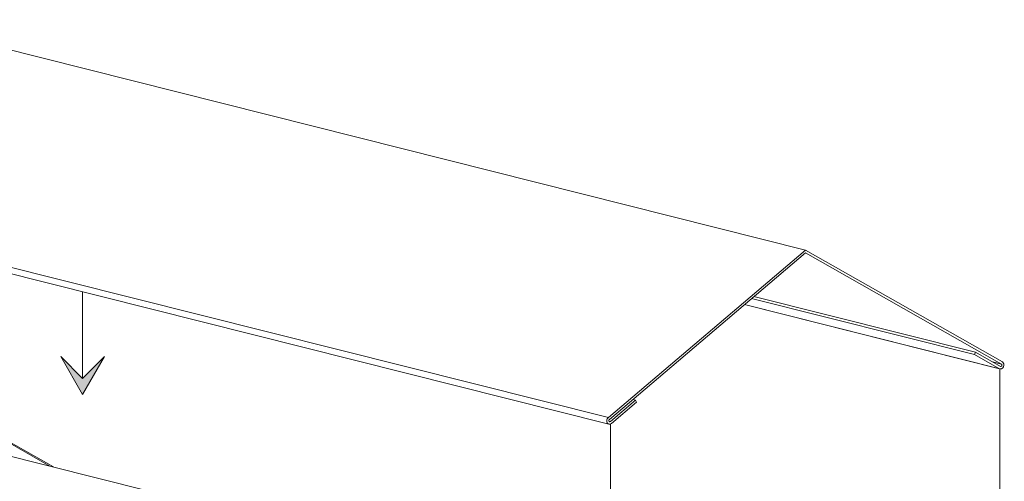
# Model space of a CAD drawing. Units: millimetres. Extents: x -183 to 287, y -122 to -46.
# Drawn here: x -46 to -43, y -115 to -114 of the extents above; entities that cross this region are included whole.
import ezdxf

# ---------------------------------------------------------------- set-up
doc = ezdxf.new("R2010")
doc.units = ezdxf.units.MM
doc.header["$LTSCALE"] = 0.375
doc.header["$MEASUREMENT"] = 0
doc.linetypes.add('CENTER', pattern=[2, 1.25, -0.25, 0.25, -0.25])
doc.layers.get('0').update_dxf_attribs({"linetype": 'CONTINUOUS', "lineweight": 0})

msp = doc.modelspace()

# ---------------------------------------------------------------- hatches: boundary and pattern name
at = {"ltscale": 0.15}
h = msp.add_hatch(color=8, dxfattribs=at)
h.dxf.hatch_style = 1
h.paths.add_polyline_path([(-45.8667, -114.80978), (-45.80493, -114.7028), (-45.8667, -114.76457), (-45.92847, -114.7028)])

# ---------------------------------------------------------------- linework, layer by layer
for p, q in [((-46.41277, -113.75048), (-43.82231, -114.40149)), ((-46.96999, -114.22389), (-44.37952, -114.87489)), ((-44.37786, -114.89366), (-46.96832, -114.24266)), ((-44.37952, -114.87489), (-43.82231, -114.40149)), ((-43.82231, -114.40953), (-44.37668, -114.88052)), ((-43.82231, -114.40149), (-43.26509, -114.71768)), ((-43.26793, -114.72411), (-43.82231, -114.40953)), ((-43.9677, -114.53306), (-43.34144, -114.69044)), ((-43.27194, -114.73765), (-43.99472, -114.55601)), ((-43.99449, -114.55582), (-43.27361, -114.73698)), ((-43.34428, -114.69687), (-43.9742, -114.53857)), ((-43.34428, -114.69687), (-43.34144, -114.69044)), ((-43.27361, -114.73698), (-43.34428, -114.69687)), ((-43.34144, -114.69044), (-43.27077, -114.73054)), ((-43.29338, -114.71772), (-43.26793, -114.72411)), ((-44.37385, -114.88616), (-44.30317, -114.82611)), ((-44.30033, -114.83175), (-44.37101, -114.89179)), ((-44.31048, -114.82428), (-44.30317, -114.82611)), ((-44.30317, -114.82611), (-44.30033, -114.83175)), ((-46.24564, -114.84638), (-45.94874, -115.01485)), ((-45.95898, -115.01228), (-46.24396, -114.85056)), ((-44.37785, -114.88515), (-44.37385, -114.88616)), ((-45.49084, -115.12992), (-46.25597, -114.93764))]:
    msp.add_line(p, q)
at = {"linetype": 'CENTER', "ltscale": 15}
for p, q in [((-45.8667, -114.5195), (-45.8667, -114.76457)), ((-43.27194, -114.73765), (-43.27194, -115.41525)), ((-44.37357, -114.89334), (-44.37357, -115.57095))]:
    msp.add_line(p, q, dxfattribs=at)
at = {"ltscale": 0.15}
for p, q in [((-45.8667, -114.80978), (-45.92847, -114.7028)), ((-45.92847, -114.7028), (-45.8667, -114.76457)), ((-45.8667, -114.76457), (-45.80493, -114.7028)), ((-45.80493, -114.7028), (-45.8667, -114.80978))]:
    msp.add_line(p, q, dxfattribs=at)
for centre, major_axis, start_param, end_param in [((-43.26935, -114.72733), (0.00259, 0.01032), 2.9274589, 6.0690515), ((-43.26935, -114.72733), (-0.00086, -0.00344), 6.0690515, 9.2106442), ((-44.37527, -114.88334), (-0.00259, -0.01032), 3.9746564, 7.1162491), ((-44.37527, -114.88334), (-0.00086, -0.00344), 3.9746564, 7.1162491)]:
    msp.add_ellipse(centre, major_axis=major_axis, ratio=0.7859801, start_param=start_param, end_param=end_param)

doc.saveas('drawing.dxf')
